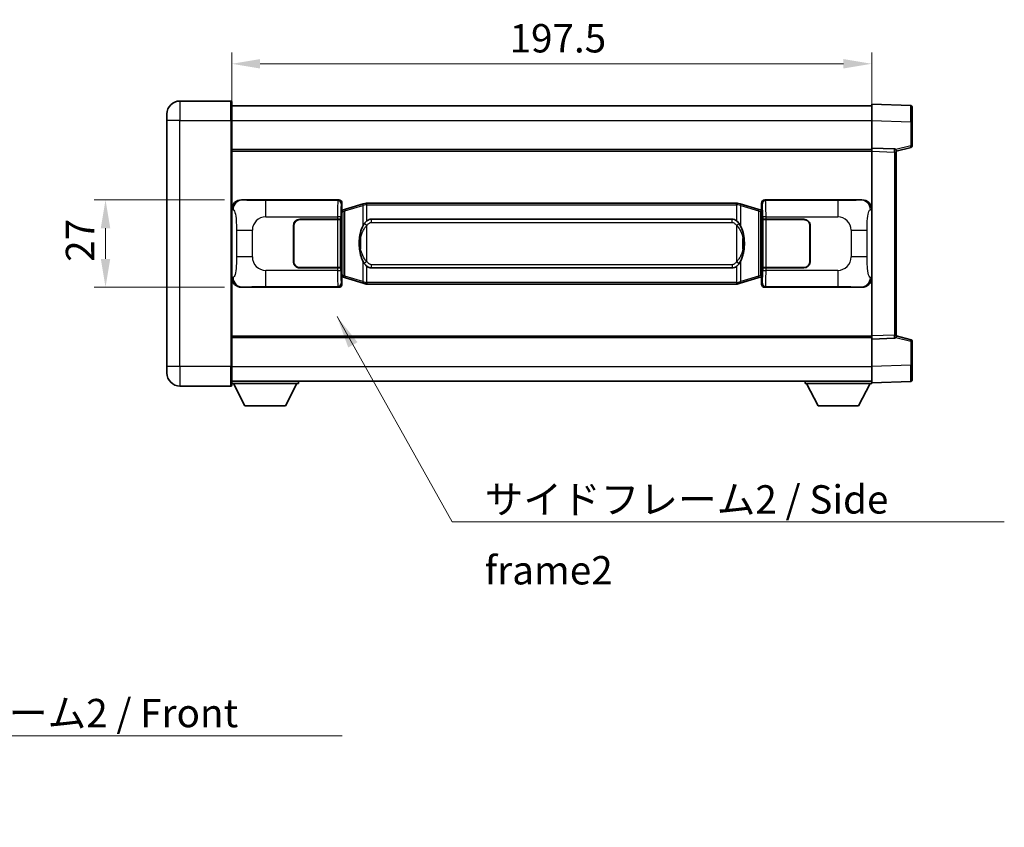
# Model space of a CAD drawing. Units: millimetres. Extents: x 0 to 8281, y 0 to 1124.
# Drawn here: x 2295 to 2599, y 290 to 539 of the extents above; entities that cross this region are included whole.
import ezdxf

# ---------------------------------------------------------------- set-up
doc = ezdxf.new("R2010")
doc.units = ezdxf.units.MM
doc.header["$LTSCALE"] = 4
doc.layers.get('Defpoints').update_dxf_attribs({"lineweight": 25})
for name, color, linetype, lineweight in [('Dimension (ISO)', 7, 'Continuous', 18), ('Symbol (ISO)', 7, 'Continuous', 18), ('Visible (ISO)', 7, 'Continuous', 35), ('Visible Narrow (ISO)', 7, 'Continuous', 25)]:
    doc.layers.add(name, color=color, linetype=linetype, lineweight=lineweight)
doc.styles.add('Note Text (TK)', font='txt')
doc.dimstyles.new('Default - Method 1b (TK)', dxfattribs={"dimscale": 4, "dimtxt": 2.5, "dimasz": 2.5, "dimexe": 1, "dimexo": 1.499999999999999, "dimgap": 1, "dimtad": 1, "dimtoh": 1, "dimrnd": 1e-08, "dimdsep": 46, "dimtxsty": 'Note Text (TK)', "dimcen": 0.09, "dimdle": 5, "dimclrd": 100, "dimclre": 100, "dimclrt": 7, "dimadec": 1, "dimazin": 1, "dimtfac": 1, "dimtmove": 0, "dimatfit": 3, "dimfxl": 1, "dimtolj": 1, "dimlwd": -1, "dimlwe": -1, "dimarcsym": 0})
doc.dimstyles.new('Default - Method 1b (TK)$7', dxfattribs={"dimscale": 4, "dimtxt": 2.5, "dimasz": 2.5, "dimexe": 1, "dimexo": 1.499999999999999, "dimgap": 1, "dimtad": 1, "dimtoh": 1, "dimrnd": 1e-08, "dimdsep": 46, "dimtxsty": 'Note Text (TK)', "dimcen": 0.09, "dimdle": 5, "dimclrd": 100, "dimclre": 100, "dimclrt": 7, "dimadec": 1, "dimazin": 1, "dimtfac": 1, "dimtmove": 0, "dimatfit": 3, "dimfxl": 1, "dimtolj": 1, "dimlwd": -1, "dimlwe": -1, "dimarcsym": 0})

# ---------------------------------------------------------------- blocks, each defined once
blk = doc.blocks.new('*D138')
at = {"layer": 'Defpoints', "color": 0}
for p in [(2363.920906507539, 483.6197080970074), (2321.92090650755, 456.6197080970074), (2363.920906507551, 456.6197080970074)]:
    blk.add_point(p, dxfattribs=at)
at = {"layer": 'Dimension (ISO)', "color": 100}
for p, q in [((2358.670906507539, 483.6197080970074), (2318.42090650755, 483.6197080970074)), ((2321.92090650755, 474.8697080970074), (2321.92090650755, 465.3697080970075)), ((2358.670906507551, 456.6197080970074), (2318.42090650755, 456.6197080970074))]:
    blk.add_line(p, q, dxfattribs=at)
for points in [[(2320.462573174216, 474.8697080970074), (2323.379239840884, 474.8697080970074), (2321.92090650755, 483.6197080970074)], [(2320.462573174216, 465.3697080970075), (2323.379239840884, 465.3697080970075), (2321.92090650755, 456.6197080970074)]]:
    blk.add_solid(points, dxfattribs=at)
at = {"layer": 'Dimension (ISO)', "color": 7, "insert": (2314.04590650755, 464.4769524151717), "char_height": 8.75, "attachment_point": 4, "rotation": 90, "style": 'Note Text (TK)'}
blk.add_mtext('\\A1;27', dxfattribs=at)
blk = doc.blocks.new('*D139')
at = {"layer": 'Defpoints', "color": 0}
for p in [(2558.38510774754, 525.6197080970077), (2360.885107747536, 508.1197080970053), (2558.38510774754, 498.6203172700686)]:
    blk.add_point(p, dxfattribs=at)
at = {"layer": 'Dimension (ISO)', "color": 100}
for p, q in [((2360.885107747536, 513.3697080970052), (2360.885107747536, 529.1197080970077)), ((2558.38510774754, 503.8703172700685), (2558.38510774754, 529.1197080970077)), ((2369.635107747536, 525.6197080970077), (2549.63510774754, 525.6197080970077))]:
    blk.add_line(p, q, dxfattribs=at)
for points in [[(2369.635107747536, 527.078041430341), (2369.635107747536, 524.1613747636742), (2360.885107747536, 525.6197080970077)], [(2549.63510774754, 527.078041430341), (2549.63510774754, 524.1613747636742), (2558.38510774754, 525.6197080970077)]]:
    blk.add_solid(points, dxfattribs=at)
at = {"layer": 'Dimension (ISO)', "color": 7, "insert": (2446.609539565712, 533.4947080970076), "char_height": 8.75, "attachment_point": 4, "style": 'Note Text (TK)'}
blk.add_mtext('\\A1;197.5', dxfattribs=at)

msp = doc.modelspace()

# ---------------------------------------------------------------- linework, layer by layer
at = {"layer": 'Visible (ISO)'}
for p, q in [((2360.635107747532, 514.1197080970052), (2344.885107747532, 514.1197080969987)), ((2360.885107747532, 513.8697080970054), (2360.885107747536, 508.1197080970053)), ((2360.885107747533, 512.6197080970048), (2558.385107747533, 512.6197080970865)), ((2558.385107747537, 508.1227539619921), (2558.385107747533, 513.1197080970868)), ((2570.402557495884, 512.7000495045507), (2558.385107747533, 513.1197080970868)), ((2570.885107747533, 512.2003540910415), (2570.885107747536, 507.7030953694563)), ((2340.885107747535, 508.1197080969968), (2340.885107747533, 510.119708096997)), ((2340.885107747535, 508.1197080969968), (2340.885107747567, 432.1197080969965)), ((2360.885107747567, 432.1197080970048), (2360.885107747536, 508.1197080970053)), ((2558.38510774754, 499.6197080970874), (2558.385107747537, 508.1227539619921)), ((2570.885107747539, 500.2887491490928), (2570.885107747536, 507.7030953694563)), ((2360.88510774754, 499.1197080970046), (2558.38510774754, 499.1197080970861)), ((2558.38510774754, 498.6203172700686), (2558.38510774754, 499.6197080970874)), ((2565.402557495891, 499.3746533520083), (2558.38510774754, 499.6197080970874)), ((2558.385107747565, 441.6190989241068), (2558.38510774754, 498.6203172700686)), ((2565.88510774754, 498.6197080970903), (2570.50919909961, 499.8043925280567)), ((2565.88510774754, 498.8749579384988), (2565.88510774754, 498.3752625249894)), ((2565.885107747564, 441.8641536691918), (2565.88510774754, 498.3752625249894)), ((2363.920906507539, 483.6197080970072), (2393.885716920527, 483.6197080970197)), ((2525.384498574565, 483.6197080970739), (2555.349308987553, 483.6197080970863)), ((2394.693043515344, 480.4276438648162), (2394.885107747547, 480.61970809702)), ((2394.693043515353, 459.8117723292253), (2394.693043515344, 480.4276438648162)), ((2394.875107747548, 480.3697080970203), (2394.693043515344, 480.3697080970203)), ((2395.010522885564, 480.4103326384255), (2394.875107747548, 480.3697080970203)), ((2394.9484921657, 479.8697080970206), (2394.875107747548, 480.3697080970205)), ((2394.885107747546, 482.6203172700008), (2394.885107747547, 480.61970809702)), ((2395.99461142905, 480.7055592014716), (2395.010522885564, 480.4103326384255)), ((2401.475114620249, 482.349710158834), (2395.99461142905, 480.7055592014716)), ((2401.475114620249, 482.3497101588341), (2402.374364317031, 482.619485067869)), ((2402.375107747549, 482.6197080970243), (2402.374364317031, 482.619485067869)), ((2402.375107747549, 482.6197080970241), (2402.602877106518, 482.6197080970244)), ((2516.667338388579, 482.6197080970715), (2402.602877106518, 482.6197080970244)), ((2516.667338388579, 482.6197080970715), (2516.895107747548, 482.6197080970715)), ((2516.895851178067, 482.6194850679164), (2516.895107747548, 482.6197080970715)), ((2516.895851178067, 482.6194850679163), (2517.795100874848, 482.3497101588821)), ((2523.275604066045, 480.7055592015242), (2517.795100874848, 482.3497101588821)), ((2524.259692609531, 480.4103326384788), (2523.275604066045, 480.7055592015242)), ((2524.395107747548, 480.3697080970739), (2524.259692609531, 480.4103326384788)), ((2524.321723329396, 479.8697080970739), (2524.395107747548, 480.3697080970739)), ((2524.385107747546, 480.6197080970735), (2524.385107747546, 482.6203172700544)), ((2524.385107747546, 480.6197080970735), (2524.577171979753, 480.4276438648698)), ((2524.577171979752, 480.3697080970739), (2524.395107747548, 480.3697080970739)), ((2524.577171979753, 480.4276438648698), (2524.577171979761, 459.8117723292791)), ((2381.885107747551, 477.6197080970161), (2393.517830123589, 477.6197080970212)), ((2381.885107747551, 477.5197080970163), (2393.460107747551, 477.5197080970211)), ((2393.460107747551, 477.5197080970211), (2394.460107747551, 477.5197080970214)), ((2394.517220950608, 477.6197080970214), (2393.517830123589, 477.619708097021)), ((2394.460107747551, 477.5197080970214), (2394.460107747557, 462.7197080970214)), ((2394.517220950608, 477.6197080970214), (2394.518439667888, 477.6197080970214)), ((2394.518439667888, 477.6197080970214), (2394.518439667894, 462.6197080970213)), ((2403.950107747551, 477.6447080970251), (2515.32010774755, 477.6447080970711)), ((2524.751775827214, 477.6197080970752), (2524.752994544494, 477.6197080970752)), ((2524.751775827221, 462.6197080970753), (2524.751775827214, 477.6197080970752)), ((2525.752385371514, 477.6197080970758), (2524.752994544494, 477.6197080970752)), ((2524.810107747551, 477.5197080970752), (2525.810107747551, 477.5197080970756)), ((2524.810107747557, 462.7197080970751), (2524.810107747551, 477.5197080970752)), ((2525.752385371514, 477.6197080970758), (2537.385107747551, 477.6197080970805)), ((2525.810107747551, 477.5197080970758), (2537.385107747551, 477.5197080970805)), ((2379.885107747557, 464.6197080970154), (2379.885107747552, 475.6197080970155)), ((2379.985107747557, 464.6197080970156), (2379.985107747552, 475.6197080970156)), ((2539.285107747552, 475.6197080970813), (2539.285107747557, 464.6197080970813)), ((2539.385107747552, 475.6197080970814), (2539.385107747557, 464.6197080970813)), ((2379.985107747554, 472.6197080970154), (2379.885107747553, 472.6197080970154)), ((2379.985107747554, 472.1197080970155), (2379.885107747553, 472.1197080970154)), ((2539.385107747554, 472.6197080970813), (2539.285107747553, 472.6197080970812)), ((2539.385107747554, 472.1197080970812), (2539.285107747554, 472.1197080970811)), ((2379.885107747555, 468.1197080970154), (2379.985107747555, 468.1197080970155)), ((2539.285107747555, 468.1197080970812), (2539.385107747555, 468.1197080970812)), ((2379.885107747555, 467.6197080970153), (2379.985107747555, 467.6197080970154)), ((2539.285107747555, 467.6197080970813), (2539.385107747555, 467.6197080970813)), ((2393.460107747557, 462.7197080970211), (2381.885107747558, 462.7197080970162)), ((2393.517830123596, 462.6197080970211), (2381.885107747558, 462.6197080970164)), ((2394.460107747557, 462.7197080970215), (2393.460107747557, 462.7197080970211)), ((2393.517830123596, 462.6197080970211), (2394.517220950614, 462.6197080970213)), ((2394.518439667894, 462.6197080970213), (2394.517220950615, 462.6197080970213)), ((2515.320107747557, 462.5947080970711), (2403.950107747557, 462.5947080970251)), ((2524.7529945445, 462.6197080970753), (2524.751775827221, 462.6197080970753)), ((2524.7529945445, 462.6197080970753), (2525.752385371519, 462.6197080970758)), ((2525.810107747557, 462.7197080970756), (2524.810107747557, 462.7197080970751)), ((2537.385107747557, 462.6197080970806), (2525.75238537152, 462.6197080970758)), ((2537.385107747557, 462.7197080970804), (2525.810107747558, 462.7197080970756)), ((2394.693043515352, 459.8697080970203), (2394.875107747556, 459.8697080970205)), ((2394.885107747556, 459.6197080970201), (2394.693043515353, 459.8117723292253)), ((2394.948492165708, 460.3697080970206), (2394.875107747556, 459.8697080970203)), ((2394.875107747556, 459.8697080970205), (2395.010522885574, 459.8290835556156)), ((2394.885107747556, 459.6197080970201), (2394.885107747557, 457.6190989240392)), ((2395.010522885574, 459.8290835556156), (2395.994611429059, 459.5338569925703)), ((2395.994611429059, 459.5338569925703), (2401.475114620259, 457.8897060352137)), ((2517.795100874858, 457.8897060352618), (2523.275604066054, 459.5338569926229)), ((2523.275604066054, 459.5338569926229), (2524.25969260954, 459.829083555669)), ((2524.25969260954, 459.829083555669), (2524.395107747557, 459.8697080970739)), ((2524.321723329404, 460.3697080970739), (2524.395107747557, 459.8697080970739)), ((2524.577171979761, 459.8117723292791), (2524.385107747555, 459.6197080970735)), ((2524.385107747556, 457.6190989240926), (2524.385107747555, 459.6197080970735)), ((2524.395107747557, 459.8697080970739), (2524.57717197976, 459.8697080970741)), ((2393.885716920538, 456.6197080970196), (2363.92090650755, 456.6197080970073)), ((2402.374364317042, 457.6199311261794), (2401.475114620259, 457.8897060352137)), ((2402.374364317042, 457.6199311261796), (2402.375107747559, 457.6197080970244)), ((2402.602877106529, 457.6197080970245), (2402.375107747559, 457.6197080970244)), ((2402.602877106529, 457.6197080970245), (2516.66733838859, 457.6197080970715)), ((2516.895107747559, 457.6197080970716), (2516.66733838859, 457.6197080970715)), ((2516.895107747559, 457.6197080970716), (2516.895851178076, 457.619931126227)), ((2517.795100874858, 457.8897060352618), (2516.895851178076, 457.6199311262269)), ((2555.349308987564, 456.6197080970864), (2525.384498574576, 456.6197080970739)), ((2360.885107747564, 441.1197080970038), (2558.385107747565, 441.1197080970853)), ((2558.385107747565, 440.6197080970875), (2558.385107747565, 441.6190989241068)), ((2558.385107747565, 440.6197080970875), (2565.402557495915, 440.8647628421724)), ((2558.385107747568, 432.116662232183), (2558.385107747565, 440.6197080970875)), ((2565.885107747564, 441.8641536691918), (2565.885107747564, 441.3644582556822)), ((2570.509199099634, 440.4350236661279), (2565.885107747564, 441.6197080970905)), ((2570.885107747568, 432.5363208247289), (2570.885107747564, 439.9506670450922)), ((2340.885107747567, 430.1197080969966), (2340.885107747567, 432.1197080969965)), ((2360.885107747567, 432.1197080970048), (2360.885107747568, 426.3697080970048)), ((2558.385107747568, 427.1197080970867), (2558.385107747568, 432.116662232183)), ((2570.885107747568, 432.5363208247289), (2570.885107747568, 428.0390621031421)), ((2344.885107747568, 426.1197080969982), (2360.635107747568, 426.1197080970047)), ((2360.885107747568, 427.6197080970041), (2558.385107747568, 427.6197080970863)), ((2360.885107747566, 426.919708096999), (2381.485107747566, 426.9197080970163)), ((2364.93510774757, 420.0197080970024), (2361.385107747565, 426.9197080969995)), ((2377.43510774757, 420.0197080970128), (2380.985107747566, 426.9197080970157)), ((2381.485107747565, 427.6197080970161), (2381.485107747566, 426.9197080970163)), ((2537.785107747565, 427.6197080970771), (2537.785107747566, 426.919708097077)), ((2537.785107747566, 426.919708097077), (2558.385107747566, 426.9197080970857)), ((2541.835107747568, 420.0197080970787), (2538.285107747566, 426.9197080970773)), ((2554.335107747567, 420.0197080970839), (2557.885107747566, 426.9197080970855)), ((2558.385107747568, 427.1197080970867), (2570.402557495919, 427.5393666896325)), ((2558.385107747566, 427.1197080970854), (2558.385107747566, 426.9197080970857)), ((2364.93510774757, 420.0197080970024), (2377.43510774757, 420.0197080970127)), ((2541.835107747568, 420.0197080970787), (2554.335107747567, 420.0197080970839))]:
    msp.add_line(p, q, dxfattribs=at)
for centre, radius, start, end in [((2344.885107747533, 510.1197080969986), 4.000000000000023, 90.00000000002605, 180), ((2360.635107747532, 513.8697080970051), 0.250000000000004, 0, 90.00000000002605), ((2570.385107747533, 512.200354091041), 0.4999999999999984, 0, 88.00000000002242), ((2565.38510774754, 498.8749579384988), 0.4999999999999993, 0, 88.00000000002242), ((2570.385107747539, 500.2887491490926), 0.5000000000000071, 284.3700000000227, 0), ((2381.885107747553, 475.6197080970163), 1.999999999999998, 90.00000000002605, 180), ((2381.885107747553, 475.6197080970164), 1.899999999999995, 90.00000000002605, 180), ((2537.385107747552, 475.6197080970806), 1.999999999999995, 0, 90.00000000002605), ((2537.385107747552, 475.6197080970805), 1.9, 0, 90.00000000002605), ((2381.885107747557, 464.6197080970162), 1.999999999999993, 180, 270.000000000026), ((2381.885107747557, 464.6197080970162), 1.899999999999995, 180, 270.000000000026), ((2537.385107747557, 464.6197080970805), 2, 270.000000000026, 0), ((2537.385107747557, 464.6197080970805), 1.9, 270.000000000026, 0), ((2565.385107747565, 441.364458255682), 0.4999999999999917, 272.0000000000167, 0), ((2570.385107747565, 439.9506670450922), 0.5000000000000001, 0, 75.63000000003147), ((2344.885107747566, 430.1197080969982), 4.000000000000039, 180, 270.000000000026), ((2360.635107747568, 426.3697080970048), 0.2500000000000035, 270.000000000026, 0), ((2570.385107747568, 428.0390621031421), 0.5000000000000006, 272.0000000000297, 0)]:
    msp.add_arc(centre, radius, start, end, dxfattribs=at)
for centre, major_axis, ratio, start_param, end_param in [((2363.941257832413, 480.6178794641107), (-3.009761169310451, 0.5407089662769674), 0.9810509548508095, 4.893504061070576, 6.457641200743956), ((2393.884498203247, 482.6190985527207), (0.7079685445988954, 0.7079685445994829), 0.9987827659587178, 5.498396131367758, 7.067974482991388), ((2525.385717291845, 482.6190985527752), (-0.70796854459948, 0.7079685445988991), 0.9987827659587191, 5.498396131367703, 7.067974482991392), ((2555.328957662681, 480.6178794641899), (3.009761169310006, 0.5407089662794534), 0.9810509548508083, 6.108729413615203, 7.672866553288558), ((2403.950107747554, 470.1197080970251), (-3.1042e-12, 7.524999999999985), 0.4983388704318939, 0, 0.3674764456319828), ((2515.320107747553, 470.1197080970711), (-3.1042e-12, 7.524999999999991), 0.4983388704318934, 5.915708861547582, 6.283185307179585), ((2403.950107747554, 470.1197080970251), (-3.1042e-12, 7.524999999999985), 0.4983388704318939, 2.774116207957789, 3.141592653589792), ((2515.320107747553, 470.1197080970711), (-3.1042e-12, 7.524999999999991), 0.4983388704318934, 3.141592653589792, 3.509069099221776), ((2363.941257832421, 459.6215367299037), (-3.009761169310004, -0.540708966279453), 0.9810509548508086, 6.108729413615203, 7.672866553288558), ((2555.32895766269, 459.6215367299828), (3.009761169310453, -0.5407089662769675), 0.981050954850809, 4.893504061070573, 6.457641200743956), ((2393.884498203258, 457.6203176413185), (0.7079685445994796, -0.7079685445988984), 0.9987827659587191, 5.498396131367702, 7.067974482991392), ((2525.385717291855, 457.6203176413728), (-0.7079685445988964, -0.7079685445994836), 0.9987827659587175, 5.498396131367758, 7.06797448299139)]:
    msp.add_ellipse(centre, major_axis=major_axis, ratio=ratio, start_param=start_param, end_param=end_param, dxfattribs=at)
for points, knots in [([(2402.397030518761, 482.1197080970243), (2402.396871722166, 482.1207956514043), (2402.396713291345, 482.1218832027239), (2402.387492218588, 482.1853277455838), (2402.379718338795, 482.247079690604), (2402.367323151332, 482.3653628368904), (2402.36295846648, 482.4204841453402), (2402.358684977999, 482.5137282064441), (2402.35878421734, 482.5511059657408), (2402.363452461508, 482.6031796909773), (2402.367943152805, 482.6175587186011), (2402.374364317031, 482.619485067869)], [-0.0003297627606783, -0.0003297627606783, -0.0003297627606783, -0.0003297627606783, 0, 0, 0.0189079865127627, 0.0189079865127627, 0.0385885202156436, 0.0385885202156436, 0.0581261217164882, 0.0581261217164882, 0.0775105008395076, 0.0775105008395076, 0.0775105008395076, 0.0775105008395076]), ([(2516.873184976336, 482.1197080970716), (2516.873343772932, 482.1207956514513), (2516.873502203754, 482.1218832027715), (2516.882723276494, 482.1853277456326), (2516.890497156302, 482.2470796906513), (2516.902892343765, 482.3653628369378), (2516.907257028618, 482.4204841453876), (2516.911530517098, 482.5137282064914), (2516.911431277757, 482.551105965788), (2516.90676303359, 482.6031796910244), (2516.902272342293, 482.6175587186483), (2516.895851178067, 482.6194850679164)], [-0.0778087688563662, -0.0778087688563662, -0.0778087688563662, -0.0778087688563662, -0.0774791395201836, -0.0774791395201836, -0.0585788033179325, -0.0585788033179325, -0.0389062325039031, -0.0389062325039031, -0.0193765360604873, -0.0193765360604873, 0, 0, 0, 0]), ([(2402.602877106521, 477.1423160115237), (2402.583180965028, 477.1271008993456), (2402.563861341109, 477.1117938500717), (2402.54489700869, 477.0964130425972), (2402.383069965778, 476.9651650484073), (2402.245959715866, 476.828907923736), (2401.997101944909, 476.5499963976854), (2401.886399621107, 476.4076079504143), (2401.785576342399, 476.2645997468466)], [-0.0902431043680341, -0.0902431043680341, -0.0902431043680341, -0.0902431043680341, -0.0852480424021081, -0.0852480424021081, -0.0852480424021081, -0.0426240212010541, -0.0426240212010541, 0, 0, 0, 0]), ([(2517.484639152704, 476.2645997468943), (2517.358426562378, 476.4436202671689), (2517.215794879887, 476.6233218486466), (2516.935365562587, 476.9157372103665), (2516.811096568524, 477.0312639643883), (2516.667338388581, 477.1423160115708)], [-0.1703054540616109, -0.1703054540616109, -0.1703054540616109, -0.1703054540616109, -0.1169478545586211, -0.1169478545586211, -0.080470098678874, -0.080470098678874, -0.080470098678874, -0.080470098678874]), ([(2401.785576342399, 476.2645997468466), (2401.617783824385, 476.0266020653503), (2401.475404830746, 475.7844481381257), (2401.146931510402, 475.1497794007963), (2400.987104567415, 474.7567050674359), (2400.697629270384, 473.9057368668142), (2400.576976291457, 473.4454118685071), (2400.403070001619, 472.5970576052822), (2400.342231254431, 472.2099003097318), (2400.297394875963, 471.8226443115281)], [-0.4250246405426, -0.4250246405426, -0.4250246405426, -0.4250246405426, -0.3540887224006775, -0.3540887224006775, -0.2405912533736013, -0.2405912533736013, -0.1092800848787787, -0.1092800848787787, 0, 0, 0, 0]), ([(2518.972820619143, 471.8226443115772), (2518.882753517005, 472.600562304403), (2518.73092784239, 473.3747457725439), (2518.265053508976, 474.8548819818791), (2517.972213747239, 475.5730216930638), (2517.484639152704, 476.2645997468943)], [-0.4256482103242727, -0.4256482103242727, -0.4256482103242727, -0.4256482103242727, -0.2061268996692005, -0.2061268996692005, 0, 0, 0, 0]), ([(2400.297394875963, 471.8226443115281), (2400.235313986294, 471.2864458557278), (2400.203396601154, 470.7450535880965), (2400.196977439473, 469.6076743596271), (2400.228748479826, 469.0096772323224), (2400.297394875964, 468.4167718825188)], [-0.3186227205923031, -0.3186227205923031, -0.3186227205923031, -0.3186227205923031, -0.1673124425500881, -0.1673124425500881, 0, 0, 0, 0]), ([(2518.972820619144, 468.4167718825676), (2519.034901508813, 468.9529703383682), (2519.066818893953, 469.4943626059995), (2519.073238055634, 470.6317418344689), (2519.041467015281, 471.2297389617735), (2518.972820619143, 471.8226443115772)], [-0.3186227205923174, -0.3186227205923174, -0.3186227205923174, -0.3186227205923174, -0.1673124425500827, -0.1673124425500827, 0, 0, 0, 0]), ([(2400.297394875964, 468.4167718825188), (2400.387461978102, 467.6388538896931), (2400.539287652718, 466.8646704215523), (2401.005161986131, 465.3845342122171), (2401.298001747869, 464.6663945010323), (2401.785576342404, 463.9748164472017)], [-0.425648210324278, -0.425648210324278, -0.425648210324278, -0.425648210324278, -0.2061268996692172, -0.2061268996692172, 0, 0, 0, 0]), ([(2517.484639152709, 463.9748164472495), (2517.652431670723, 464.2128141287457), (2517.794810664361, 464.4549680559704), (2518.123283984705, 465.0896367932997), (2518.283110927692, 465.4827111266601), (2518.572586224725, 466.3336793272821), (2518.693239203651, 466.7940043255901), (2518.867145493489, 467.6423585888151), (2518.927984240677, 468.0295158843646), (2518.972820619144, 468.4167718825676)], [-0.4250246405425953, -0.4250246405425953, -0.4250246405425953, -0.4250246405425953, -0.3540887224006739, -0.3540887224006739, -0.2405912533735996, -0.2405912533735996, -0.1092800848785947, -0.1092800848785947, 0, 0, 0, 0]), ([(2401.785576342404, 463.9748164472017), (2401.91178893273, 463.7957959269273), (2402.054420615221, 463.6160943454495), (2402.33484993252, 463.3236789837296), (2402.459118926583, 463.2081522297078), (2402.602877106526, 463.0971001825253)], [-0.1703054540616121, -0.1703054540616121, -0.1703054540616121, -0.1703054540616121, -0.116947854558622, -0.116947854558622, -0.0804700986788752, -0.0804700986788752, -0.0804700986788752, -0.0804700986788752]), ([(2516.667338388587, 463.0971001825724), (2516.687034530079, 463.1123152947505), (2516.706354153999, 463.1276223440243), (2516.725318486417, 463.1430031514987), (2516.88714552933, 463.2742511456887), (2517.024255779241, 463.4105082703602), (2517.273113550199, 463.6894197964107), (2517.383815874, 463.8318082436818), (2517.484639152709, 463.9748164472495)], [-0.0902431043680325, -0.0902431043680325, -0.0902431043680325, -0.0902431043680325, -0.0852480424021071, -0.0852480424021071, -0.0852480424021071, -0.0426240212010536, -0.0426240212010536, 0, 0, 0, 0]), ([(2402.397030518772, 458.1197080970246), (2402.396871722176, 458.1186205426445), (2402.396713291356, 458.1175329913243), (2402.387492218572, 458.0540884484652), (2402.379718338805, 457.9923365034439), (2402.367323151342, 457.8740533571583), (2402.36295846649, 457.8189320487083), (2402.358684978009, 457.7256879876045), (2402.35878421735, 457.6883102283079), (2402.363452461518, 457.6362365030713), (2402.367943152815, 457.6218574754475), (2402.374364317042, 457.6199311261796)], [-0.0778087688561094, -0.0778087688561094, -0.0778087688561094, -0.0778087688561094, -0.0774791395199039, -0.0774791395199039, -0.0585788033179126, -0.0585788033179126, -0.0389062325038929, -0.0389062325038929, -0.0193765360604844, -0.0193765360604844, 0, 0, 0, 0]), ([(2516.873184976347, 458.1197080970716), (2516.873343772942, 458.1186205426916), (2516.873502203763, 458.1175329913714), (2516.882723276517, 458.0540884485166), (2516.890497156313, 457.9923365034926), (2516.902892343776, 457.8740533572056), (2516.907257028628, 457.8189320487558), (2516.911530517109, 457.7256879876519), (2516.911431277768, 457.688310228355), (2516.906763033599, 457.6362365031186), (2516.902272342302, 457.6218574754948), (2516.895851178076, 457.619931126227)], [-0.000329762760663, -0.000329762760663, -0.000329762760663, -0.000329762760663, 0, 0, 0.0189079865111045, 0.0189079865111045, 0.0385885202119992, 0.0385885202119992, 0.0581261217108733, 0.0581261217108733, 0.0775105008319311, 0.0775105008319311, 0.0775105008319311, 0.0775105008319311])]:
    msp.add_open_spline(points, degree=3, knots=knots, dxfattribs=at)
at = {"layer": 'Visible Narrow (ISO)'}
for p, q in [((2344.885107747532, 514.1197080969987), (2344.885107747536, 508.1197080969984)), ((2360.635107747536, 508.1197080970051), (2360.635107747532, 514.1197080970052)), ((2344.885107747536, 508.1197080969984), (2340.885107747535, 508.1197080969968)), ((2344.885107747536, 508.1197080969984), (2360.635107747536, 508.1197080970051)), ((2344.885107747567, 432.1197080969983), (2344.885107747536, 508.1197080969984)), ((2360.635107747536, 508.1197080970051), (2360.885107747536, 508.1197080970053)), ((2360.635107747536, 508.1197080970051), (2360.635107747568, 432.1197080970048)), ((2360.885107747536, 508.1197080970048), (2558.385107747537, 508.1197080970865)), ((2558.385107747537, 508.1227539619921), (2570.402557495887, 507.7030953694561)), ((2570.402557495887, 507.7030953694561), (2570.885107747536, 507.7030953694563)), ((2570.402557495887, 507.7030953694561), (2570.402557495891, 500.2887491490927)), ((2360.88510774754, 498.6197080970046), (2558.38510774754, 498.619708097086)), ((2558.38510774754, 498.6203172700686), (2565.402557495892, 498.3752625249892)), ((2565.402557495892, 498.3752625249892), (2565.88510774754, 498.3752625249894)), ((2565.402557495892, 498.3752625249892), (2565.402557495915, 441.8641536691915)), ((2570.402557495891, 500.2887491490927), (2565.823402515014, 499.1155773408848)), ((2570.885107747539, 500.2887491490928), (2570.402557495891, 500.2887491490927)), ((2364.237247231836, 483.5628769212417), (2363.920906507539, 483.6197080970072)), ((2393.652638332433, 483.3866295089254), (2371.374780158962, 483.3866295089163)), ((2371.374780158966, 478.3896753738215), (2371.374780158962, 483.3866295089163)), ((2393.885716920527, 483.6197080970197), (2393.652638332433, 483.3866295089254)), ((2525.617577162661, 483.3866295089801), (2525.384498574565, 483.6197080970739)), ((2547.895435336133, 483.3866295089893), (2525.617577162661, 483.3866295089801)), ((2547.895435336133, 483.3866295089891), (2547.895435336136, 478.3896753738944)), ((2555.349308987553, 483.6197080970863), (2555.032968263256, 483.5628769213204)), ((2360.885107747547, 480.6378690549429), (2361.292365681494, 480.5647044401831)), ((2394.652029159453, 482.3872386819068), (2394.885107747546, 482.6203172700008)), ((2395.154196828348, 479.9314194958149), (2395.010522885564, 480.4103326384255)), ((2395.154196828348, 479.9314194958149), (2395.810255857338, 480.226646058861)), ((2395.810255857338, 480.226646058861), (2401.290759048538, 481.8707970162235)), ((2395.810255857346, 460.0127701351809), (2395.810255857338, 480.226646058861)), ((2402.397030518761, 482.1197080970243), (2401.290759048538, 481.8707970162235)), ((2401.290759048538, 481.8707970162235), (2401.29075904854, 475.4251937855404)), ((2402.602877106519, 482.1197080970243), (2402.397030518761, 482.1197080970243)), ((2402.602877106519, 482.1197080970245), (2402.602877106518, 482.6197080970244)), ((2402.602877106519, 482.1197080970245), (2516.667338388579, 482.1197080970716)), ((2402.602877106521, 477.1423160115237), (2402.602877106519, 482.1197080970245)), ((2516.667338388579, 482.1197080970716), (2516.667338388579, 482.6197080970715)), ((2516.873184976336, 482.1197080970716), (2516.667338388579, 482.1197080970716)), ((2516.667338388579, 482.1197080970716), (2516.667338388581, 477.1423160115708)), ((2517.97945644656, 481.8707970162717), (2516.873184976336, 482.1197080970716)), ((2517.97945644656, 481.8707970162717), (2523.459959637758, 480.2266460589136)), ((2517.979456446564, 475.4251937855886), (2517.97945644656, 481.8707970162717)), ((2523.459959637758, 480.2266460589136), (2524.116018666749, 479.9314194958681)), ((2523.459959637758, 480.2266460589136), (2523.459959637766, 460.0127701352335)), ((2524.116018666749, 479.9314194958681), (2524.259692609531, 480.4103326384788)), ((2524.385107747546, 482.6203172700544), (2524.618186335643, 482.3872386819606)), ((2557.9778498136, 480.5647044402645), (2558.385107747547, 480.6378690550245)), ((2371.374780158966, 478.3896753738215), (2393.517830123589, 478.3896753738306)), ((2393.460107747551, 477.5197080970211), (2393.460107747557, 462.7197080970211)), ((2394.517220950608, 478.389675373831), (2393.517830123589, 478.3896753738306)), ((2393.517830123589, 478.3896753738306), (2393.517830123589, 477.6197080970212)), ((2394.517220950608, 477.6197080970214), (2394.517220950608, 478.3896753738308)), ((2394.693043515344, 479.8697080970203), (2394.9484921657, 479.8697080970206)), ((2394.9484921657, 479.8697080970206), (2395.154196828348, 479.9314194958149)), ((2395.154196828348, 479.9314194958149), (2395.154196828356, 460.3079966982263)), ((2403.950107747551, 477.644708097025), (2403.950107747552, 476.6447080970251)), ((2515.320107747552, 476.6447080970713), (2515.32010774755, 477.6447080970711)), ((2524.116018666749, 479.9314194958681), (2524.321723329396, 479.8697080970739)), ((2524.116018666756, 460.3079966982796), (2524.116018666749, 479.9314194958681)), ((2524.321723329396, 479.8697080970739), (2524.577171979753, 479.8697080970739)), ((2525.752385371513, 478.3896753738853), (2524.752994544494, 478.3896753738846)), ((2524.752994544494, 478.3896753738846), (2524.752994544494, 477.6197080970752)), ((2525.752385371514, 477.6197080970758), (2525.752385371513, 478.3896753738853)), ((2525.752385371513, 478.3896753738853), (2547.895435336136, 478.3896753738943)), ((2525.810107747558, 462.7197080970756), (2525.810107747551, 477.5197080970756)), ((2362.334027314485, 474.2570584465737), (2367.242163231724, 474.2570584465765)), ((2362.334027314485, 474.2570584465738), (2362.334027314489, 465.9823577474415)), ((2367.242163231727, 465.982357747444), (2367.242163231724, 474.2570584465765)), ((2402.602877106521, 475.6883884479595), (2401.785576342399, 476.2645997468466)), ((2402.602877106526, 464.5510277460898), (2402.602877106521, 475.6883884479595)), ((2403.950107747552, 476.6447080970252), (2515.320107747552, 476.6447080970713)), ((2516.667338388582, 475.6883884480067), (2517.484639152704, 476.2645997468943)), ((2516.667338388582, 475.6883884480067), (2516.667338388586, 464.5510277461368)), ((2552.028052263381, 474.257058446653), (2556.936188180618, 474.2570584466543)), ((2552.028052263381, 474.2570584466529), (2552.028052263386, 465.9823577475203)), ((2556.936188180622, 465.9823577475219), (2556.936188180618, 474.2570584466543)), ((2400.634700019551, 471.707632918019), (2400.634700019553, 468.5317832760285)), ((2518.635515475556, 468.5317832760771), (2518.635515475555, 471.7076329180676)), ((2367.242163231727, 465.982357747444), (2362.334027314489, 465.9823577474415)), ((2556.936188180622, 465.9823577475219), (2552.028052263386, 465.9823577475203)), ((2393.517830123596, 462.6197080970211), (2393.517830123596, 461.8497408202116)), ((2394.517220950615, 461.8497408202118), (2394.517220950615, 462.6197080970213)), ((2401.290759048544, 464.8142224085074), (2401.290759048547, 458.3686191778244)), ((2402.602877106526, 464.5510277460898), (2401.785576342404, 463.9748164472017)), ((2402.602877106529, 458.1197080970246), (2402.602877106526, 463.0971001825253)), ((2403.950107747557, 463.5947080970252), (2403.950107747557, 462.5947080970251)), ((2515.320107747557, 463.5947080970711), (2403.950107747557, 463.5947080970252)), ((2515.320107747557, 463.5947080970711), (2515.320107747557, 462.5947080970711)), ((2516.667338388586, 464.5510277461367), (2517.484639152709, 463.9748164472495)), ((2516.667338388587, 463.0971001825725), (2516.66733838859, 458.1197080970716)), ((2517.97945644657, 458.3686191778724), (2517.979456446567, 464.8142224085556)), ((2524.7529945445, 462.6197080970753), (2524.7529945445, 461.8497408202656)), ((2525.75238537152, 461.8497408202663), (2525.75238537152, 462.6197080970758)), ((2361.292365681503, 459.6747117538296), (2360.885107747556, 459.601547139069)), ((2371.374780158973, 456.8527866851062), (2371.374780158973, 461.8497408202023)), ((2393.517830123596, 461.8497408202116), (2371.374780158973, 461.8497408202023)), ((2393.517830123596, 461.8497408202116), (2394.517220950615, 461.8497408202118)), ((2394.948492165708, 460.3697080970206), (2394.693043515352, 460.3697080970205)), ((2395.154196828356, 460.3079966982263), (2394.948492165708, 460.3697080970206)), ((2395.154196828356, 460.3079966982263), (2395.010522885574, 459.8290835556156)), ((2395.810255857346, 460.0127701351809), (2395.154196828356, 460.3079966982263)), ((2401.290759048547, 458.3686191778244), (2395.810255857346, 460.0127701351809)), ((2523.459959637766, 460.0127701352335), (2517.97945644657, 458.3686191778724)), ((2524.116018666757, 460.3079966982796), (2523.459959637766, 460.0127701352335)), ((2524.321723329404, 460.3697080970739), (2524.116018666756, 460.3079966982796)), ((2524.116018666756, 460.3079966982796), (2524.25969260954, 459.829083555669)), ((2524.57717197976, 460.3697080970741), (2524.321723329404, 460.3697080970739)), ((2524.7529945445, 461.8497408202656), (2525.75238537152, 461.8497408202661)), ((2547.895435336144, 461.8497408202753), (2525.75238537152, 461.8497408202663)), ((2547.895435336144, 461.8497408202753), (2547.895435336144, 456.8527866851792)), ((2558.385107747555, 459.6015471391506), (2557.977849813609, 459.6747117539109)), ((2363.92090650755, 456.6197080970073), (2364.237247231847, 456.6765392727735)), ((2371.374780158973, 456.8527866851062), (2393.652638332445, 456.8527866851153)), ((2393.652638332445, 456.8527866851153), (2393.885716920538, 456.6197080970196)), ((2394.885107747557, 457.6190989240392), (2394.652029159463, 457.852177512135)), ((2401.290759048547, 458.3686191778242), (2402.397030518772, 458.1197080970246)), ((2402.397030518772, 458.1197080970246), (2402.602877106529, 458.1197080970246)), ((2402.602877106529, 458.1197080970246), (2402.602877106529, 457.6197080970245)), ((2516.66733838859, 458.1197080970716), (2402.602877106529, 458.1197080970246)), ((2516.66733838859, 458.1197080970716), (2516.66733838859, 457.6197080970715)), ((2516.66733838859, 458.1197080970716), (2516.873184976347, 458.1197080970716)), ((2516.873184976347, 458.1197080970716), (2517.97945644657, 458.3686191778723)), ((2524.618186335653, 457.8521775121887), (2524.385107747556, 457.6190989240926)), ((2525.384498574576, 456.6197080970739), (2525.617577162672, 456.8527866851701)), ((2525.617577162672, 456.8527866851701), (2547.895435336144, 456.8527866851793)), ((2555.032968263267, 456.6765392728523), (2555.349308987564, 456.6197080970864)), ((2360.885107747564, 441.6197080970039), (2558.385107747565, 441.6197080970853)), ((2565.402557495915, 441.8641536691915), (2558.385107747565, 441.6190989241068)), ((2565.402557495915, 441.8641536691915), (2565.885107747564, 441.8641536691918)), ((2565.823402515038, 441.1238388532962), (2570.402557495916, 439.9506670450922)), ((2570.402557495916, 439.9506670450922), (2570.885107747564, 439.9506670450922)), ((2570.402557495916, 439.9506670450922), (2570.402557495919, 432.5363208247288)), ((2344.885107747567, 432.1197080969983), (2340.885107747567, 432.1197080969965)), ((2360.635107747568, 432.1197080970048), (2344.885107747567, 432.1197080969983)), ((2344.885107747567, 432.1197080969983), (2344.885107747568, 426.1197080969982)), ((2360.635107747568, 432.1197080970048), (2360.885107747567, 432.1197080970048)), ((2360.635107747568, 426.1197080970047), (2360.635107747568, 432.1197080970048)), ((2360.885107747567, 432.1197080970041), (2558.385107747568, 432.1197080970864)), ((2570.402557495919, 432.5363208247288), (2558.385107747568, 432.116662232183)), ((2570.402557495919, 432.5363208247288), (2570.885107747568, 432.5363208247289))]:
    msp.add_line(p, q, dxfattribs=at)
for centre, radius, start, end in [((2371.374780158967, 474.2570584465782), 4.13261692724327, 90.00000000002605, 180), ((2547.895435336138, 474.2570584466512), 4.132616927243273, 0, 90.00000000002605), ((2371.374780158971, 465.9823577474456), 4.13261692724327, 180, 270.000000000026), ((2547.895435336142, 465.9823577475187), 4.132616927243272, 270.000000000026, 0)]:
    msp.add_arc(centre, radius, start, end, dxfattribs=at)
for centre, major_axis, ratio, start_param, end_param in [((2570.385107747535, 507.6976111416966), (-0.0174478396315731, -5.002438399508227), 0.0034843844876239, 1.571904795257118, 3.141483155418526), ((2565.38510774754, 498.3746531663493), (-0.0174444406714689, -1.000000324620754), 0.0174338147945127, 1.57170980845895, 3.141288160417126), ((2570.385107747539, 500.2887491490926), (0.1240913520706623, -0.4843566210358568), 0.0338088728048145, 0, 1.562134767028401), ((2364.237247231837, 480.5647044401844), (0.5304630476595646, 2.952729069025419), 0.9810509548507578, 0.181115080684938, 1.745252220358285), ((2393.657513201555, 478.3896753738299), (2.0493e-12, -4.999999999999993), 0.0279366155931035, 3.176499238934861, 4.712388980384316), ((2393.652638332434, 482.3872386819063), (0.7071067811882429, -0.70710678118484), 0.998782765958734, 0.7860071509810213, 2.355585502604706), ((2525.617577162662, 482.3872386819608), (0.7071067811820202, 0.707106781191068), 0.998782765958712, 0.7860071509770385, 2.355585502600766), ((2525.612702293545, 478.3896753738845), (-2.056e-12, 4.999999999999993), 0.0279366155936924, 4.712388980384938, 6.248278722015136), ((2555.032968263257, 480.5647044402632), (-0.5304630476634579, 2.952729069024715), 0.9810509548508708, 4.537933086820796, 6.10207022649417), ((2394.656904028574, 478.3896753738303), (-1.6373e-12, 3.999999999999995), 0.0349207694914533, 0.0349065852354009, 1.570796326794524), ((2396.138285371833, 480.2266460588611), (-0.1436739427833731, 0.478913142610511), 0.6398634018603986, 1.632e-13, 1.381144297557375), ((2401.618788563033, 481.8707970162235), (-0.1436739427833731, 0.4789131426105285), 0.6398634018603923, 1.23e-13, 1.381144297557509), ((2517.651426932066, 481.8707970162715), (0.143673942782969, 0.4789131426106472), 0.6398634018608255, 4.902041009621878, 6.283185307178628), ((2523.131930123263, 480.2266460589136), (0.143673942782978, 0.4789131426106519), 0.6398634018608244, 4.902041009621887, 6.283185307178666), ((2524.613311466526, 478.3896753738841), (1.6426e-12, -3.999999999999996), 0.0349207694920421, 1.570796326795131, 3.106686068470596), ((2401.290759048542, 471.7076329180192), (-0.9933641725787826, 0.1150113935090541), 0.0994819257388179, 0, 0.8609654112144474), ((2517.979456446564, 471.7076329180674), (0.9933641725787326, 0.115011393509892), 0.0994819257388898, 5.422219895884207, 6.283185307122669), ((2401.290759048543, 468.5317832760286), (-0.9933641725786968, -0.115011393509877), 0.0994819257391034, 5.422219895971276, 6.283185307245314), ((2517.979456446566, 468.5317832760768), (0.9933641725788092, -0.1150113935090688), 0.0994819257391715, 5.25259e-11, 0.860965411292301), ((2364.237247231846, 459.6747117538308), (0.5304630476661336, -2.952729069024233), 0.9810509548507482, 4.537933086819863, 6.102070226493225), ((2393.657513201562, 461.8497408202109), (2.0582e-12, -4.999999999999992), 0.0279366155931035, 4.712388980384368, 6.248278722381378), ((2394.656904028581, 461.8497408202114), (-1.6443e-12, 3.999999999999993), 0.0349207694914533, 1.570796326794571, 3.106686068704306), ((2396.138285371842, 460.012770135181), (-0.1436739427829779, -0.4789131426106538), 0.6398634018604543, 4.902041009622447, 6.283185307180294), ((2523.131930123271, 460.0127701352334), (0.1436739427833731, -0.4789131426105332), 0.6398634018608883, 0, 1.381144297557233), ((2524.613311466533, 461.8497408202651), (1.6356e-12, -3.999999999999996), 0.0349207694920421, 0.0349065850014085, 1.570796326795083), ((2525.612702293552, 461.8497408202655), (-2.0471e-12, 4.999999999999995), 0.0279366155936924, 3.176499238568928, 4.712388980384888), ((2555.032968263266, 459.6747117539096), (-0.5304630476653786, -2.952729069024377), 0.9810509548508602, 0.1811150806869239, 1.745252220360296), ((2393.652638332444, 457.8521775121346), (-0.7071067811908252, -0.7071067811822621), 0.9987827659587228, 0.7860071509894873, 2.355585502613224), ((2401.618788563042, 458.3686191778244), (-0.1436739427829779, -0.4789131426106472), 0.6398634018604529, 4.90204100962245, 6.283185307180291), ((2517.651426932074, 458.3686191778722), (0.143673942783373, -0.4789131426105353), 0.6398634018608873, 0, 1.381144297557233), ((2525.617577162672, 457.8521775121892), (-0.7071067811853219, 0.7071067811877616), 0.998782765958704, 0.7860071509851663, 2.355585502608823), ((2565.385107747565, 441.8647630278313), (0.0174444406722956, -1.000000324620742), 0.0174338147945185, 0.0003044936792849, 1.569882845302423), ((2570.385107747565, 439.9506670450922), (0.1240913520702617, 0.4843566210359668), 0.0338088728047487, 4.721050539971296, 6.283185306817467), ((2570.385107747566, 432.5418050524866), (0.0174478396357336, -5.002438399508215), 0.0034843844876252, 0.0001095109660909, 1.569687862595801)]:
    msp.add_ellipse(centre, major_axis=major_axis, ratio=ratio, start_param=start_param, end_param=end_param, dxfattribs=at)
for points, knots in [([(2371.374780158962, 483.3866295089163), (2370.838440780777, 483.386629508916), (2370.203181254582, 483.3869312536536), (2369.50303077331, 483.3913118727774), (2368.544516339999, 483.397308993067), (2367.49415580883, 483.4108405535807), (2366.634056159361, 483.4311984989557), (2365.812007697787, 483.450655799847), (2365.152591703322, 483.4765450489918), (2364.772724749418, 483.5026823592348), (2364.475452166651, 483.5231366410368), (2364.341975223438, 483.5440623506182), (2364.237247231836, 483.5628769212417)], [0, 0, 0, 0, 0.2127021665085032, 0.2127021665085032, 0.2127021665085032, 0.5038939917641443, 0.5038939917641443, 0.5038939917641443, 0.7822033622209533, 0.7822033622209533, 0.7822033622209533, 1, 1, 1, 1]), ([(2555.032968263256, 483.5628769213204), (2554.924784578566, 483.5434415292657), (2554.784358803906, 483.5218293301695), (2554.466822065937, 483.5005960263599), (2554.021598871531, 483.4708244811511), (2553.221695746884, 483.4423794928524), (2552.229220709695, 483.4223193626636), (2551.365351163926, 483.4048586357894), (2550.384683318459, 483.3942026301496), (2549.501617644424, 483.3898046475415), (2548.906675554423, 483.3868416233388), (2548.361892751339, 483.3866295089895), (2547.895435336133, 483.3866295089893)], [0, 0, 0, 0, 0.2249832392247546, 0.2249832392247546, 0.2249832392247546, 0.540435734882797, 0.540435734882797, 0.540435734882797, 0.8150117130425893, 0.8150117130425893, 0.8150117130425893, 1, 1, 1, 1]), ([(2361.292365681494, 480.5647044401831), (2361.429788105661, 480.5400162563925), (2361.579541090293, 480.4765383189018), (2361.723145329025, 480.1517138390136), (2361.910935108488, 479.7269442223114), (2362.085169779216, 478.8607917017543), (2362.192111895767, 477.8087214175636), (2362.273842636919, 477.0046744541736), (2362.315516894138, 476.1136026012456), (2362.328032120319, 475.3087191709631), (2362.333768716644, 474.9397852610745), (2362.334027314485, 474.5871775937323), (2362.334027314485, 474.2570584465738)], [0, 0, 0, 0, 0.2655907929780169, 0.2655907929780169, 0.2655907929780169, 0.6129011292299753, 0.6129011292299753, 0.6129011292299753, 0.8783337960523148, 0.8783337960523148, 0.8783337960523148, 1, 1, 1, 1]), ([(2556.936188180618, 474.2570584466543), (2556.936188180618, 474.8535300466674), (2556.938702405798, 475.5227865295153), (2556.967937901363, 476.2258250392462), (2557.012482729372, 477.297013637014), (2557.118964457404, 478.3915607724981), (2557.273334010295, 479.1803992048071), (2557.403307538829, 479.8445723695951), (2557.560016576328, 480.2590054758993), (2557.715109735573, 480.4291298532357), (2557.804866687854, 480.5275858115312), (2557.893401856451, 480.5495332140288), (2557.9778498136, 480.5647044402645)], [0, 0, 0, 0, 0.2198310396742269, 0.2198310396742269, 0.2198310396742269, 0.5547778453970024, 0.5547778453970024, 0.5547778453970024, 0.8367908291473675, 0.8367908291473675, 0.8367908291473675, 1, 1, 1, 1]), ([(2400.634700019551, 471.707632918019), (2400.697230556461, 472.067687652087), (2400.781936035796, 472.4265715552387), (2401.022262659458, 473.2081500169889), (2401.188320041767, 473.6292142629876), (2401.579224561832, 474.3953068437493), (2401.793267472456, 474.7444345796256), (2402.217482815841, 475.2908741221313), (2402.39850671887, 475.4951351809558), (2402.602877106521, 475.6883884479595)], [0, 0, 0, 0, 0.1092800848787787, 0.1092800848787787, 0.2405912533736013, 0.2405912533736013, 0.3540887224006775, 0.3540887224006775, 0.4250246405426, 0.4250246405426, 0.4250246405426, 0.4250246405426]), ([(2402.602877106521, 475.6883884479595), (2402.684745248588, 475.8045105982848), (2402.772791463087, 475.9173254344326), (2402.962598328792, 476.1300546667366), (2403.063885024785, 476.2297828862013), (2403.174805749783, 476.3197438865889), (2403.302079105333, 476.422967503168), (2403.442155682677, 476.5133765651319), (2403.706500776486, 476.6176294178773), (2403.828974014046, 476.6447080970251), (2403.950107747552, 476.6447080970252)], [0, 0, 0, 0, 0.0426240212010541, 0.0426240212010541, 0.0852480424021081, 0.0852480424021081, 0.0852480424021081, 0.1341559647525526, 0.1341559647525526, 0.1704960848042162, 0.1704960848042162, 0.1704960848042162, 0.1704960848042162]), ([(2515.320107747552, 476.6447080970713), (2515.425360065397, 476.6447080970713), (2515.531165922287, 476.6245987926926), (2515.899866015067, 476.4968743014831), (2516.128675188786, 476.312154246271), (2516.451749442487, 475.9752712282323), (2516.564854216198, 475.8337524708249), (2516.667338388582, 475.6883884480067)], [0, 0, 0, 0, 0.0315756953538372, 0.0315756953538372, 0.1169478545586211, 0.1169478545586211, 0.1703054540616109, 0.1703054540616109, 0.1703054540616109, 0.1703054540616109]), ([(2516.667338388582, 475.6883884480067), (2517.261201631553, 475.1268295393211), (2517.665293112618, 474.486487403811), (2518.297649227192, 473.1471087842328), (2518.509904432761, 472.4309091418907), (2518.635515475555, 471.7076329180677)], [0, 0, 0, 0, 0.2061268996692005, 0.2061268996692005, 0.4256482103242727, 0.4256482103242727, 0.4256482103242727, 0.4256482103242727]), ([(2400.634700019553, 468.5317832760285), (2400.570875417685, 469.0830423373246), (2400.541125744496, 469.641588952151), (2400.547119739349, 470.7036349917568), (2400.576979756149, 471.2090975995051), (2400.634700019551, 471.707632918019)], [0, 0, 0, 0, 0.1673124425500881, 0.1673124425500881, 0.3186227205923031, 0.3186227205923031, 0.3186227205923031, 0.3186227205923031]), ([(2518.635515475555, 471.7076329180676), (2518.699340077423, 471.1563738567717), (2518.729089750612, 470.5978272419454), (2518.72309575576, 469.5357812023394), (2518.69323573896, 469.030318594591), (2518.635515475556, 468.5317832760771)], [0, 0, 0, 0, 0.1673124425500827, 0.1673124425500827, 0.3186227205923174, 0.3186227205923174, 0.3186227205923174, 0.3186227205923174]), ([(2402.602877106526, 464.5510277460898), (2402.009013863555, 465.1125866547753), (2401.604922382491, 465.7529287902853), (2400.972566267916, 467.0923074098634), (2400.760311062346, 467.8085070522056), (2400.634700019553, 468.5317832760285)], [0, 0, 0, 0, 0.2061268996692172, 0.2061268996692172, 0.425648210324278, 0.425648210324278, 0.425648210324278, 0.425648210324278]), ([(2518.635515475556, 468.5317832760771), (2518.572984938648, 468.1717285420098), (2518.488279459312, 467.8128446388584), (2518.24795283565, 467.0312661771085), (2518.081895453342, 466.6102019311093), (2517.690990933277, 465.8441093503469), (2517.476948022652, 465.4949816144706), (2517.052732679268, 464.948542071965), (2516.871708776238, 464.7442810131407), (2516.667338388586, 464.5510277461368)], [0, 0, 0, 0, 0.1092800848785947, 0.1092800848785947, 0.2405912533735996, 0.2405912533735996, 0.3540887224006739, 0.3540887224006739, 0.4250246405425953, 0.4250246405425953, 0.4250246405425953, 0.4250246405425953]), ([(2362.334027314489, 465.9823577474415), (2362.334027314489, 465.3858861474283), (2362.331513089309, 464.7166296645804), (2362.302277593744, 464.0135911548494), (2362.257732765734, 462.9424025570816), (2362.151251037702, 461.8478554215973), (2361.996881484811, 461.059016989288), (2361.866907956276, 460.3948438245001), (2361.710198918776, 459.9804107181955), (2361.555105759531, 459.8102863408588), (2361.46534880725, 459.7118303825633), (2361.376813638653, 459.6898829800655), (2361.292365681503, 459.6747117538296)], [0, 0, 0, 0, 0.2198310396742269, 0.2198310396742269, 0.2198310396742269, 0.5547778453970024, 0.5547778453970024, 0.5547778453970024, 0.8367908291473675, 0.8367908291473675, 0.8367908291473675, 1, 1, 1, 1]), ([(2557.977849813609, 459.6747117539109), (2557.840427389443, 459.6993999377017), (2557.690674404811, 459.7628778751927), (2557.54707016608, 460.0877023550811), (2557.359280386617, 460.5124719717836), (2557.18504571589, 461.3786244923408), (2557.078103599339, 462.430694776532), (2556.996372858188, 463.234741739922), (2556.954698600968, 464.1258135928501), (2556.942183374787, 464.9306970231327), (2556.936446778462, 465.2996309330212), (2556.936188180622, 465.6522386003635), (2556.936188180622, 465.9823577475219)], [0, 0, 0, 0, 0.2655907929780169, 0.2655907929780169, 0.2655907929780169, 0.6129011292299753, 0.6129011292299753, 0.6129011292299753, 0.8783337960523148, 0.8783337960523148, 0.8783337960523148, 1, 1, 1, 1]), ([(2403.950107747557, 463.5947080970252), (2403.84485542971, 463.5947080970252), (2403.73904957282, 463.6148174014039), (2403.370349480042, 463.7425418926132), (2403.141540306322, 463.9272619478254), (2402.818466052621, 464.2641449658641), (2402.70536127891, 464.4056637232714), (2402.602877106526, 464.5510277460898)], [0, 0, 0, 0, 0.031575695353838, 0.031575695353838, 0.116947854558622, 0.116947854558622, 0.1703054540616121, 0.1703054540616121, 0.1703054540616121, 0.1703054540616121]), ([(2516.667338388586, 464.5510277461368), (2516.58547024652, 464.4349055958116), (2516.497424032022, 464.3220907596637), (2516.307617166316, 464.1093615273597), (2516.206330470323, 464.0096333078949), (2516.095409745325, 463.9196723075074), (2515.968136389775, 463.8164486909282), (2515.828059812431, 463.7260396289645), (2515.563714718622, 463.6217867762191), (2515.441241481062, 463.5947080970713), (2515.320107747557, 463.5947080970711)], [0, 0, 0, 0, 0.0426240212010536, 0.0426240212010536, 0.0852480424021071, 0.0852480424021071, 0.0852480424021071, 0.1341559647525505, 0.1341559647525505, 0.1704960848042142, 0.1704960848042142, 0.1704960848042142, 0.1704960848042142]), ([(2364.237247231847, 456.6765392727735), (2364.345430916538, 456.6959746648286), (2364.485856691198, 456.717586863925), (2364.803393429167, 456.7388201677347), (2365.248616623574, 456.7685917129437), (2366.048519748221, 456.7970367012429), (2367.040994785411, 456.8170968314315), (2367.90486433118, 456.8345575583059), (2368.885532176647, 456.8452135639458), (2369.768597850681, 456.8496115465541), (2370.363539940683, 456.8525745707566), (2370.908322743767, 456.8527866851061), (2371.374780158973, 456.8527866851062)], [0, 0, 0, 0, 0.2249832392247546, 0.2249832392247546, 0.2249832392247546, 0.540435734882797, 0.540435734882797, 0.540435734882797, 0.8150117130425893, 0.8150117130425893, 0.8150117130425893, 1, 1, 1, 1]), ([(2547.895435336144, 456.8527866851793), (2548.431774714329, 456.8527866851793), (2549.067034240524, 456.8524849404419), (2549.767184721796, 456.8481043213181), (2550.725699155107, 456.8421072010283), (2551.776059686276, 456.8285756405146), (2552.636159335745, 456.8082176951395), (2553.458207797318, 456.7887603942478), (2554.117623791783, 456.7628711451028), (2554.497490745686, 456.7367338348597), (2554.794763328452, 456.7162795530574), (2554.928240271665, 456.6953538434758), (2555.032968263267, 456.6765392728523)], [0, 0, 0, 0, 0.2127021665085032, 0.2127021665085032, 0.2127021665085032, 0.5038939917641443, 0.5038939917641443, 0.5038939917641443, 0.7822033622209533, 0.7822033622209533, 0.7822033622209533, 1, 1, 1, 1])]:
    msp.add_open_spline(points, degree=3, knots=knots, dxfattribs=at)

# ---------------------------------------------------------------- texts
at = {"layer": 'Symbol (ISO)', "color": 7, "char_height": 8.75, "attachment_point": 1, "line_spacing_factor": 1.5, "style": 'Note Text (TK)'}
for s, insert, width in [('{\\fＭＳ Ｐゴシック|b0|i0;サイドフレーム2 / Side frame2}', (2438.908614936349, 395.5072076725335), 166.5058469772339), ('{\\fＭＳ Ｐゴシック|b0|i0;フロントフレーム2 / Front frame2}', (2220.472632462676, 329.5442113799674), 180.8844971656799)]:
    msp.add_mtext(s, dxfattribs=dict(at, insert=insert, width=width))

# ---------------------------------------------------------------- dimensions: what is measured, and where the dimension line sits
at = {"layer": 'Dimension (ISO)', "color": 100}
dim = msp.add_linear_dim(base=(2558.38510774754, 525.6197080970077), p1=(2360.885107747536, 508.1197080970053), p2=(2558.38510774754, 498.6203172700686), dimstyle='Default - Method 1b (TK)', override={"dimscale": 0, "dimtxt": 8.75, "dimasz": 8.75, "dimexe": 3.5, "dimexo": 5.249999999999999, "dimgap": 3.5, "dimtoh": 0, "dimdec": 2, "dimcen": 0.315, "dimtol": 0, "dimlim": 0, "dimtp": 0, "dimtm": 0, "dimtdec": 2, "dimtix": 0, "dimtofl": 0, "dimtmove": 0, "dimatfit": 1}, dxfattribs=at)
dim.commit()
dim.dimension.update_dxf_attribs({"geometry": '*D139', "text_midpoint": (2459.63510774753, 525.6197080970077), "dimtype": 160})
dim = msp.add_linear_dim(base=(2321.92090650755, 456.6197080970074), p1=(2363.920906507539, 483.6197080970072), p2=(2363.92090650755, 456.6197080970073), angle=270, dimstyle='Default - Method 1b (TK)', override={"dimscale": 0, "dimtxt": 8.75, "dimasz": 8.75, "dimexe": 3.5, "dimexo": 5.249999999999999, "dimgap": 3.5, "dimtoh": 0, "dimdec": 2, "dimcen": 0.315, "dimtol": 0, "dimlim": 0, "dimtp": 0, "dimtm": 0, "dimtdec": 2, "dimtix": 0, "dimtofl": 0, "dimtmove": 0, "dimatfit": 1}, dxfattribs=at)
dim.commit()
dim.dimension.update_dxf_attribs({"geometry": '*D138', "text_midpoint": (2321.920906507549, 470.1197080969898), "dimtype": 160})

# ---------------------------------------------------------------- leaders
at = {"layer": 'Symbol (ISO)', "color": 100, "annotation_type": 0, "has_hookline": 1, "hookline_direction": 0}
for points, text_width in [([(2393.364943645203, 447.5690490790896), (2428.908614936349, 384.1661655634175), (2438.908614936349, 384.1661655634175)], 160.3835227272727), ([(2195.567616705638, 289.8962366250482), (2210.472632462677, 318.1813644981954), (2220.472632462676, 318.1813644981954)], 174.453125)]:
    msp.add_leader(points, dimstyle='Default - Method 1b (TK)$7', override={"dimgap": 0, "dimtad": 1}, dxfattribs=dict(at, text_width=text_width))

doc.saveas('drawing.dxf')
